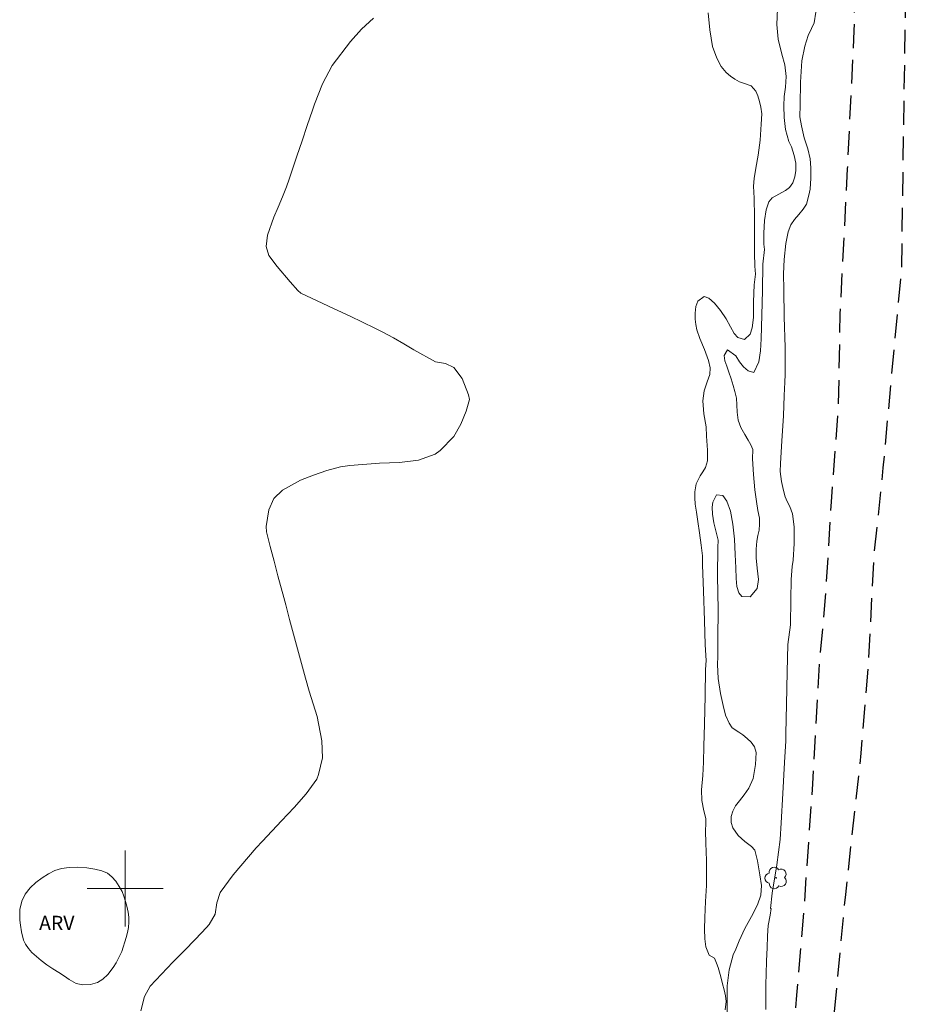
# Model space of a CAD drawing. Units: metres. Extents: x 277321 to 277837, y 1673778 to 1674343.
# Drawn here: x 277489 to 277582, y 1673888 to 1673991 of the extents above; entities that cross this region are included whole.
import ezdxf

# ---------------------------------------------------------------- set-up
doc = ezdxf.new("R2010")
doc.units = ezdxf.units.M
doc.header["$MEASUREMENT"] = 0
doc.linetypes.add('HIDDEN', pattern=[0.375, 0.25, -0.125])
for name, color, linetype, lineweight, true_color in [('Arvores_Isoladas', 7, 'Continuous', 18, 0x00ff33), ('Curvas_Intermediarias', 7, 'Continuous', 9, 0x783c14), ('Curvas_Mestras', 7, 'Continuous', 20, 0x783c14), ('Parque_Interno', 7, 'HIDDEN', 25, 0x66ffb3), ('Topon_Vegetacao', 7, 'Continuous', 9, 0x00ff33), ('Vegetacao', 7, 'Orla8', 9, 0x00ff33)]:
    doc.layers.add(name, color=color, linetype=linetype, lineweight=lineweight, true_color=true_color)
doc.layers.add('Malha_Coordenadas', color=7, linetype='Continuous', lineweight=15)
doc.styles.add('Arial', font='arial.ttf', dxfattribs={"height": 1.5})
doc.styles.get("Standard").update_dxf_attribs({"font": 'arial.ttf'})
doc.linetypes.add('Orla8', pattern='A,6,-0.5,["V",Standard,S=1,R=0,X=-0.5,Y=-1],-0.5,6,-0.5,["V",Standard,S=1,R=0,X=-0.5,Y=-1],-0.5', length=14)

# ---------------------------------------------------------------- blocks, each defined once
blk = doc.blocks.new('Arvore')
at = {"layer": 'Arvores_Isoladas'}
blk.add_lwpolyline([(-0.72, 0.49, 0.872324), (-0.72, -0.55, 0.862983), (0.28, -0.83, 0.900105), (0.89, 0.03, 0.863155), (0.26, 0.86, 0.882486)], format="xyb", close=True, dxfattribs=at)
blk.add_circle((0, 0), 0.0286, dxfattribs=at)

msp = doc.modelspace()

# ---------------------------------------------------------------- linework, layer by layer
at = {"layer": 'Curvas_Intermediarias', "flags": 128}
for points, elevation in [([(277561.4, 1673992.21), (277561.55, 1673990.41), (277561.85, 1673988.65), (277562.28, 1673987.42), (277562.76, 1673986.54), (277563.29, 1673985.94), (277563.74, 1673985.53), (277564.18, 1673985.21), (277564.69, 1673984.95), (277565.2, 1673984.77), (277565.9, 1673984.51), (277566.39, 1673983.95), (277566.6, 1673983.46), (277566.8, 1673982.88), (277566.94, 1673982.28), (277567.03, 1673981.58), (277566.97, 1673980.47), (277566.86, 1673978.81), (277566.63, 1673977.23), (277566.4, 1673975.85), (277566.23, 1673974.77), (277566.17, 1673973.94), (277566.22, 1673972.69), (277566.27, 1673970.71), (277566.26, 1673968.69), (277566.26, 1673966.89), (277566.31, 1673965.52), (277566.36, 1673964.68), (277566.22, 1673963.55), (277566.17, 1673961.77), (277566.16, 1673960.13), (277566.02, 1673959.05), (277565.79, 1673958.38), (277565.2, 1673957.81), (277564.5, 1673958.01), (277564.12, 1673958.44), (277563.72, 1673959.13), (277563.27, 1673959.98), (277562.69, 1673960.88), (277562.06, 1673961.64), (277561.44, 1673962.17), (277560.96, 1673962.33), (277560.29, 1673961.85), (277560.09, 1673961.29), (277560, 1673960.6), (277560.01, 1673959.96), (277560.07, 1673959.38), (277560.18, 1673958.84), (277560.5, 1673957.92), (277560.99, 1673956.75), (277561.41, 1673955.6), (277561.59, 1673954.82), (277561.55, 1673954.14), (277561.29, 1673953.34), (277560.97, 1673952.42), (277560.82, 1673951.36), (277560.91, 1673949.98), (277561.16, 1673948.61), (277561.2, 1673947.65), (277561.3, 1673946.16), (277561.32, 1673945.04), (277561.11, 1673944.35), (277560.82, 1673943.87), (277560.53, 1673943.45), (277560.12, 1673942.62), (277559.98, 1673941.76), (277559.98, 1673941.14), (277560.03, 1673940.47), (277560.14, 1673939.64), (277560.28, 1673938.65), (277560.47, 1673937.46), (277560.63, 1673936.15), (277560.79, 1673935.05), (277560.77, 1673934.09), (277560.89, 1673931.31), (277560.98, 1673928.21), (277561.07, 1673925.66), (277561.17, 1673924.01), (277561.09, 1673923.05), (277561.05, 1673920.28), (277560.99, 1673917.31), (277560.93, 1673914.98), (277560.88, 1673913.29), (277560.83, 1673911.91), (277560.69, 1673910.4), (277560.7, 1673909.28), (277560.94, 1673908.19), (277561.13, 1673907.37), (277561.12, 1673906.85), (277561.11, 1673906.07), (277561.13, 1673904.77), (277561.21, 1673902.94), (277561.22, 1673901.3), (277561.19, 1673900.31), (277561.11, 1673898.65), (277561.04, 1673896.95), (277561, 1673895.71), (277561.03, 1673894.69), (277561.14, 1673893.86), (277561.5, 1673892.98), (277562.05, 1673892.66), (277562.27, 1673892.15), (277562.44, 1673891.68), (277562.57, 1673891.19), (277562.7, 1673890.69), (277562.89, 1673889.98), (277563.06, 1673889.32), (277563.21, 1673888.71), (277563.27, 1673888.11), (277563.19, 1673887.23)], 3), ([(277568.67, 1673992.63), (277568.61, 1673990.98), (277568.76, 1673989.44), (277569.13, 1673987.87), (277569.46, 1673986.74), (277569.58, 1673985.5), (277569.51, 1673984.39), (277569.4, 1673983.38), (277569.34, 1673982.41), (277569.37, 1673981.2), (277569.54, 1673979.92), (277569.87, 1673978.66), (277570.15, 1673978.08), (277570.43, 1673977.19), (277570.6, 1673976.37), (277570.61, 1673975.62), (277570.51, 1673974.94), (277570.29, 1673974.31), (277569.93, 1673973.83), (277569.52, 1673973.49), (277568.82, 1673973.11), (277568.11, 1673972.73), (277567.76, 1673972.29), (277567.48, 1673971.47), (277567.3, 1673970.35), (277567.24, 1673969.01), (277567.25, 1673967.85), (277567.31, 1673967.28), (277567.13, 1673965.75), (277567.09, 1673962.97), (277567.03, 1673960.38), (277566.95, 1673957.88), (277566.89, 1673956.63), (277566.72, 1673955.45), (277566.18, 1673954.35), (277565.59, 1673954.51), (277565.09, 1673954.93), (277564.69, 1673955.47), (277564.3, 1673956.08), (277563.42, 1673956.73), (277563.08, 1673956.13), (277563.15, 1673955.55), (277563.36, 1673955), (277563.57, 1673954.38), (277563.79, 1673953.67), (277564.03, 1673952.95), (277564.2, 1673952.33), (277564.36, 1673951.64), (277564.41, 1673950.93), (277564.44, 1673950.17), (277564.55, 1673949.33), (277564.83, 1673948.54), (277565.25, 1673947.82), (277565.59, 1673947.22), (277565.86, 1673946.73), (277566.08, 1673946.22), (277566.06, 1673945.25), (277566.14, 1673943.6), (277566.29, 1673941.97), (277566.47, 1673940.74), (277566.62, 1673939.79), (277566.78, 1673939.01), (277566.8, 1673938.35), (277566.76, 1673937.75), (277566.62, 1673937.17), (277566.5, 1673936.56), (277566.42, 1673935.74), (277566.44, 1673934.81), (277566.55, 1673933.73), (277566.69, 1673932.53), (277566.54, 1673931.58), (277565.79, 1673930.72), (277564.94, 1673930.75), (277564.61, 1673931.14), (277564.4, 1673931.8), (277564.32, 1673932.65), (277564.29, 1673933.77), (277564.22, 1673935.19), (277564.14, 1673936.78), (277563.99, 1673938.36), (277563.73, 1673939.73), (277563.36, 1673940.8), (277562.93, 1673941.38), (277562.26, 1673941.44), (277561.86, 1673940.68), (277561.8, 1673940.16), (277561.84, 1673939.42), (277561.99, 1673938.52), (277562.23, 1673937.52), (277562.43, 1673936.67), (277562.39, 1673935.9), (277562.37, 1673932.93), (277562.42, 1673929.35), (277562.39, 1673926.37), (277562.4, 1673924.44), (277562.37, 1673923.59), (277562.43, 1673922.13), (277562.69, 1673920.53), (277562.95, 1673919.29), (277563.22, 1673918.25), (277563.58, 1673917.41), (277563.92, 1673916.92), (277564.6, 1673916.46), (277565.02, 1673916.17), (277565.5, 1673915.8), (277565.9, 1673915.43), (277566.27, 1673914.93), (277566.45, 1673914.34), (277566.38, 1673913.06), (277566.11, 1673911.59), (277565.67, 1673910.56), (277565.17, 1673909.88), (277564.69, 1673909.24), (277564.27, 1673908.71), (277563.97, 1673908.16), (277563.82, 1673907.58), (277563.82, 1673906.96), (277563.97, 1673906.38), (277564.53, 1673905.6), (277565.26, 1673904.97), (277565.95, 1673904.43), (277566.29, 1673904.05), (277566.56, 1673902.92), (277566.84, 1673901.46), (277566.99, 1673900.32), (277566.92, 1673899.32), (277566.57, 1673898.28), (277565.95, 1673897.07), (277565.26, 1673895.8), (277564.65, 1673894.51), (277564.29, 1673893.62), (277564, 1673893.01), (277563.61, 1673891.45), (277563.4, 1673889.74), (277563.4, 1673888.23), (277563.37, 1673887.01)], 4), ([(277501.64, 1673887.12), (277502.04, 1673888.65), (277502.64, 1673889.72), (277505.01, 1673892.24), (277506.21, 1673893.45), (277507.4, 1673894.67), (277508.58, 1673895.9), (277508.84, 1673896.23), (277509.46, 1673897.29), (277509.66, 1673898.49), (277509.99, 1673899.6), (277511.38, 1673901.44), (277512.18, 1673902.39), (277512.99, 1673903.34), (277513.8, 1673904.28), (277514.45, 1673904.99), (277516.47, 1673907.12), (277517.81, 1673908.53), (277519.07, 1673909.99), (277520.17, 1673911.52), (277520.35, 1673912), (277520.76, 1673913.78), (277520.71, 1673915.57), (277520.2, 1673918.1), (277519.8, 1673919.45), (277519.38, 1673920.8), (277518.99, 1673922.15), (277518.79, 1673922.92), (277518.16, 1673925.24), (277517.74, 1673926.78), (277517.32, 1673928.32), (277516.91, 1673929.86), (277516.7, 1673930.63), (277516.08, 1673932.94), (277515.68, 1673934.48), (277515.28, 1673936.02), (277514.89, 1673937.57), (277514.84, 1673938.12), (277515.12, 1673939.86), (277515.64, 1673941.06), (277516.57, 1673941.96), (277518.45, 1673942.99), (277519.83, 1673943.54), (277521.25, 1673944.01), (277522.66, 1673944.39), (277523.67, 1673944.55), (277526.79, 1673944.8), (277528.89, 1673944.87), (277530.87, 1673945.11), (277532.64, 1673945.72), (277533.16, 1673946.11), (277534.59, 1673947.6), (277535.34, 1673948.9), (277535.91, 1673950.25), (277536.26, 1673951.51), (277536.16, 1673952), (277535.48, 1673953.7), (277534.59, 1673954.88), (277533.74, 1673955.27), (277532.66, 1673955.47), (277530.41, 1673956.72), (277529.33, 1673957.37), (277528.24, 1673958), (277527.14, 1673958.59), (277526.28, 1673959.02), (277523.69, 1673960.27), (277521.95, 1673961.07), (277520.21, 1673961.87), (277518.48, 1673962.7), (277518.17, 1673962.96), (277517.37, 1673963.89), (277516, 1673965.48), (277515.14, 1673966.66), (277514.85, 1673967.59), (277514.99, 1673968.81), (277515.66, 1673970.7), (277516.11, 1673971.76), (277516.57, 1673972.82), (277516.99, 1673973.88), (277517.27, 1673974.69), (277518.09, 1673977.11), (277518.62, 1673978.73), (277519.16, 1673980.35), (277519.74, 1673981.96), (277519.95, 1673982.58), (277520.76, 1673984.74), (277521.81, 1673986.65), (277523.74, 1673989.19), (277524.9, 1673990.47), (277526.14, 1673991.63)], 2)]:
    msp.add_lwpolyline(points, dxfattribs=dict(at, elevation=elevation))
at = {"layer": 'Curvas_Mestras', "elevation": 5, "flags": 128}
msp.add_lwpolyline([(277567.45, 1673887.26), (277567.46, 1673888.59), (277567.47, 1673889.93), (277567.48, 1673890.99), (277567.53, 1673892.38), (277567.58, 1673893.76), (277567.62, 1673895.02), (277567.69, 1673896.12), (277567.91, 1673897.21), (277568.01, 1673897.89), (277568.01, 1673897.9), (277567.93, 1673897.91), (277568.13, 1673899.52), (277568.61, 1673902.5), (277568.96, 1673905.17), (277569.08, 1673906.92), (277569.26, 1673910), (277569.43, 1673913.27), (277569.55, 1673915.57), (277569.55, 1673916.34), (277569.64, 1673919.39), (277569.69, 1673922.82), (277569.77, 1673925.7), (277570.06, 1673927.77), (277570.1, 1673930.42), (277570.12, 1673932.54), (277570.21, 1673933.91), (277570.32, 1673934.58), (277570.44, 1673936.32), (277570.45, 1673938.1), (277570.26, 1673939.44), (277569.97, 1673940.21), (277569.7, 1673940.74), (277569.48, 1673941.25), (277569.3, 1673941.92), (277569.11, 1673942.87), (277568.96, 1673943.9), (277569.01, 1673944.74), (277569.13, 1673947.14), (277569.3, 1673949.76), (277569.4, 1673951.92), (277569.45, 1673953.32), (277569.49, 1673954.12), (277569.48, 1673956.97), (277569.39, 1673960.19), (277569.36, 1673963.05), (277569.33, 1673964.71), (277569.37, 1673966.23), (277569.55, 1673967.93), (277569.79, 1673969.15), (277570.08, 1673969.9), (277570.46, 1673970.43), (277570.94, 1673970.96), (277571.4, 1673971.55), (277571.72, 1673972.05), (277571.97, 1673973), (277572.12, 1673973.64), (277572.19, 1673974.81), (277572.2, 1673975.87), (277572.11, 1673976.85), (277571.86, 1673977.87), (277571.5, 1673979.06), (277571.22, 1673980.32), (277571.05, 1673981.27), (277571.07, 1673982.52), (277571.12, 1673984.9), (277571.24, 1673987.14), (277571.55, 1673988.7), (277571.92, 1673989.81), (277572.26, 1673990.54), (277572.56, 1673991.16), (277572.71, 1673992.28)], dxfattribs=at)
at = {"layer": 'Malha_Coordenadas', "flags": 128}
for points in [[(277500, 1673904), (277500, 1673896)], [(277504, 1673900), (277496, 1673900)]]:
    msp.add_lwpolyline(points, dxfattribs=at)
at = {"layer": 'Parque_Interno', "ltscale": 10, "flags": 128}
for points in [[(277556.13, 1673783.49), (277557.69, 1673792.19), (277559.87, 1673807.05), (277562.01, 1673824.57), (277564.66, 1673846.28), (277566.85, 1673860.69), (277568.34, 1673868.28), (277569.61, 1673876.65), (277570.73, 1673888.79), (277571.54, 1673898.61), (277572.4, 1673911.01), (277573.11, 1673923.73), (277573.79, 1673931.2), (277574.37, 1673940.73), (277575.11, 1673950.76), (277575.29, 1673960.52), (277576.06, 1673975.79), (277576.77, 1673990.36), (277576.97, 1674006.72), (277576.24, 1674018.99), (277575.47, 1674033.94), (277574.6, 1674049.12), (277573.41, 1674064.88), (277572.3, 1674084.03), (277570.36, 1674104.67), (277569.66, 1674113.79), (277567.69, 1674131.16), (277566.02, 1674145.58), (277564.12, 1674165.59), (277562.58, 1674179.93), (277561, 1674194.3), (277559.75, 1674207.16)], [(277564.23, 1674206.87), (277566.19, 1674190), (277567.87, 1674174.71), (277569.73, 1674158.18), (277573.43, 1674124.12), (277575.25, 1674106.9), (277577.19, 1674089.68), (277579.01, 1674072.68), (277581.55, 1674048.87), (277581.23, 1674046.87), (277581.01, 1674042.89), (277580.83, 1674037.98), (277581.13, 1674030.75), (277582.21, 1674019.05), (277582.45, 1674014.73), (277582.17, 1674008.56), (277581.9, 1674001.19), (277582.12, 1673992.2), (277581.72, 1673965.28), (277579.79, 1673944.31), (277578.82, 1673935.03), (277578.21, 1673923.12), (277577.46, 1673914.26), (277575.83, 1673899.39), (277573.97, 1673880.03), (277572.11, 1673866.73), (277570.08, 1673844.9), (277567.9, 1673828.12), (277565.56, 1673811.97), (277562.53, 1673793.54), (277560.78, 1673783.5)]]:
    msp.add_lwpolyline(points, dxfattribs=at)
at = {"layer": 'Vegetacao', "flags": 128}
msp.add_lwpolyline([(277499.65, 1673893.36), (277499.3, 1673892.66), (277499.04, 1673892.17), (277498.75, 1673891.7), (277498.19, 1673890.96), (277497.65, 1673890.47), (277497.07, 1673890.12), (277496.36, 1673889.88), (277495.55, 1673889.85), (277494.83, 1673889.99), (277494.09, 1673890.44), (277493.6, 1673890.78), (277493.02, 1673891.16), (277492.38, 1673891.56), (277491.75, 1673891.97), (277491.16, 1673892.41), (277490.65, 1673892.84), (277490.19, 1673893.26), (277489.81, 1673893.68), (277489.51, 1673894.13), (277489.3, 1673894.58), (277489.08, 1673895.43), (277488.97, 1673896.16), (277488.92, 1673896.66), (277488.9, 1673897.24), (277488.92, 1673897.79), (277489.12, 1673898.68), (277489.48, 1673899.42), (277490, 1673900.08), (277490.61, 1673900.63), (277491.26, 1673901.14), (277491.92, 1673901.56), (277492.6, 1673901.91), (277493.31, 1673902.12), (277494.11, 1673902.21), (277495.01, 1673902.24), (277495.96, 1673902.17), (277496.81, 1673902.05), (277497.53, 1673901.86), (277498.13, 1673901.61), (277498.61, 1673901.23), (277499.02, 1673900.76), (277499.37, 1673900.22), (277499.67, 1673899.68), (277499.87, 1673899.19), (277500.04, 1673898.64), (277500.16, 1673898.13), (277500.32, 1673897.51), (277500.37, 1673896.97), (277500.37, 1673896.47), (277500.35, 1673895.91), (277500.25, 1673895.37), (277500.12, 1673894.83)], close=True, dxfattribs=at)

# ---------------------------------------------------------------- block references
at = {"layer": 'Arvores_Isoladas'}
msp.add_blockref('Arvore', (277568.54, 1673901.12), dxfattribs=at)

# ---------------------------------------------------------------- texts
at = {"layer": 'Topon_Vegetacao', "style": 'Arial'}
msp.add_text('ARV', height=1.5, dxfattribs=at).set_placement((277490.94, 1673895.63))

doc.saveas('drawing.dxf')
